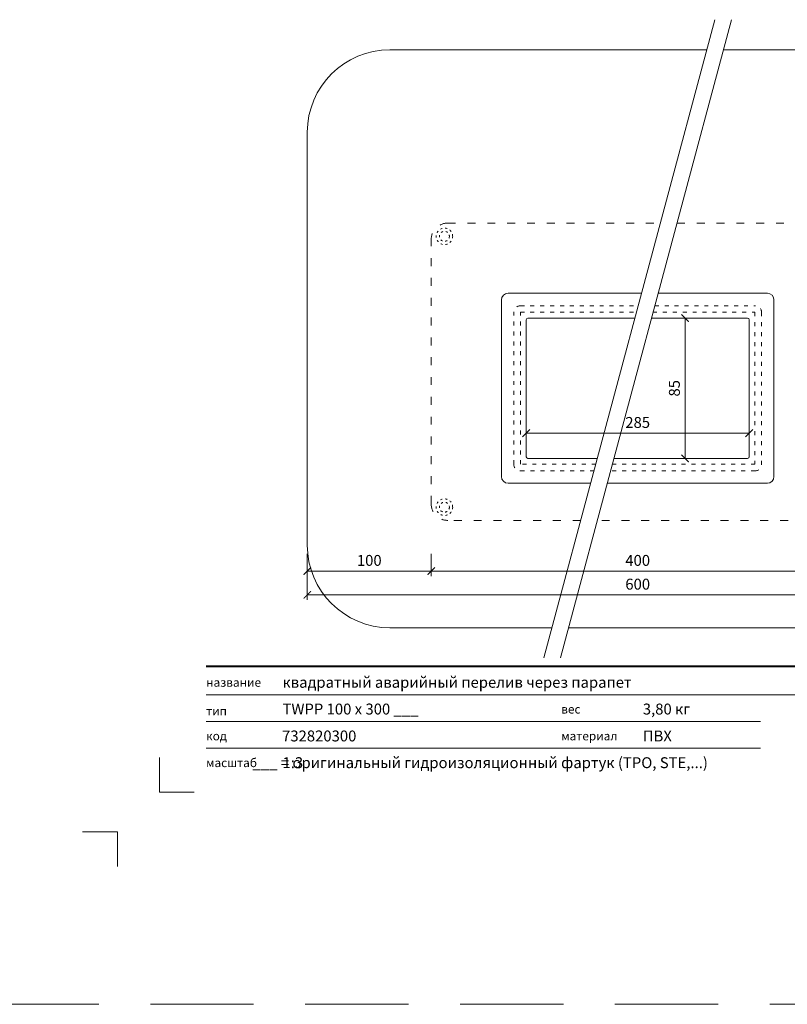
# Model space of a CAD drawing. Units: millimetres. Extents: x -6858 to 5968, y -8842 to 21953.
# Drawn here: x 3389 to 3854, y -4442 to -3846 of the extents above; entities that cross this region are included whole.
import ezdxf
from ezdxf.enums import TextEntityAlignment as Align

# ---------------------------------------------------------------- set-up
doc = ezdxf.new("R2010")
doc.units = ezdxf.units.MM
doc.linetypes.add('ACAD_ISO03W100', pattern=[30, 12, -18])
doc.linetypes.add('HIDDEN2', pattern=[0.1875, 0.125, -0.0625])
doc.layers.get('DEFPOINTS').update_dxf_attribs({"color": 254, "lineweight": 30})
for name, color, linetype, lineweight in [('TOPWET_KOTY', 30, 'Continuous', 13), ('TOPWET_TENKOU', 142, 'Continuous', 13), ('TOPWET_VYKRESOVE_POLE', 254, 'Continuous', 13)]:
    doc.layers.add(name, color=color, linetype=linetype, lineweight=lineweight)
doc.layers.add('Vrstva 4', color=255, linetype='Continuous')
doc.layers.add('Vrstva 5', color=250, linetype='Continuous')
doc.styles.add('BOLD_ARIAL_NARROW', font='ARIALNB.TTF')
doc.styles.add('REGULAR_ARIAL_NARROW', font='ARIALN.TTF')
doc.dimstyles.new('ISO-TW 1-3', dxfattribs={"dimscale": 3, "dimtxt": 2.2, "dimasz": 1.5, "dimexe": 1, "dimexo": 0, "dimgap": 0.75, "dimtad": 1, "dimdec": 0, "dimtxsty": 'REGULAR_ARIAL_NARROW', "dimblk": 'ARCHTICK', "dimcen": 0.5, "dimclrd": 256, "dimclre": 256, "dimclrt": 256, "dimadec": 0, "dimazin": 0, "dimtfac": 1, "dimtdec": 0, "dimtmove": 1, "dimatfit": 3, "dimldrblk": 'DOT', "dimfxl": 1, "dimtfill": 1, "dimtzin": 0, "dimlwd": -1, "dimlwe": -1, "dimarcsym": 0})

# ---------------------------------------------------------------- blocks, each defined once
blk = doc.blocks.new('*U1901')
at = {"layer": 'Vrstva 4', "color": 8, "lineweight": 5, "ltscale": 0.1, "true_color": 0x828282}
for points in [[(-98.5, 8), (-105.5, 8), (-105.5, 15)], [(-114, -7), (-114, 0), (-121, 0)]]:
    blk.add_lwpolyline(points, dxfattribs=at)
at = {"layer": 'Vrstva 5', "color": 7, "lineweight": 40}
blk.add_lwpolyline([(-96.09, 33.44), (79.05, 33.44)], dxfattribs=at)
at = {"layer": 'Vrstva 5', "color": 7, "lineweight": 9}
for points in [[(-96.09, 27.66), (15.91, 27.66)], [(15.91, 27.66), (79.05, 27.66)], [(-96.09, 22.25), (15.76, 22.25)], [(-96.09, 16.85), (15.76, 16.85)]]:
    blk.add_lwpolyline(points, dxfattribs=at)
at = {"color": 7, "char_height": 1.75, "attachment_point": 7, "style": 'REGULAR_ARIAL_NARROW'}
for s, insert in [('{\\fArial Narrow|b0|i0|c204|p34;название}', (-96.09, 29.26)), ('{\\fArial Narrow|b0|i0|c204|p34;тип}', (-96.09, 23.47)), ('{\\fArial Narrow|b0|i0|c204|p34;вес}', (-24.43, 23.85)), ('{\\fArial Narrow|b0|i0|c204|p34;код}', (-96.09, 18.44)), ('{\\fArial Narrow|b0|i0|c204|p34;материал}', (-24.43, 18.44)), ('{\\fArial Narrow|b0|i0|c204|p34;масштаб}', (-96.09, 13.04))]:
    blk.add_mtext(s, dxfattribs=dict(at, insert=insert))
at = {"color": 7}
for tag, height, style, p in [('01_OZNAČENÍ_VÝKRESU', 3, 'BOLD_ARIAL_NARROW', (87.5, 284.23)), ('08_REZERVNÍ_POLE', 2.2, 'REGULAR_ARIAL_NARROW', (5.16, 12.83))]:
    blk.add_attdef(tag, text='', height=height, dxfattribs=dict(at, style=style)).set_placement(p, align=Align.RIGHT)
for tag, p, style in [('02_NADPIS_HLAVNÍ', (-80.68, 29.06), 'BOLD_ARIAL_NARROW'), ('03_TYP', (-80.68, 23.66), 'BOLD_ARIAL_NARROW'), ('06_VÁHA_KG', (-7.96, 23.66), 'REGULAR_ARIAL_NARROW'), ('04_KÓD_NEBO_PODNADPIS', (-82.11, 18.23), 'REGULAR_ARIAL_NARROW'), ('07_MATERIÁL', (-7.96, 18.23), 'REGULAR_ARIAL_NARROW'), ('05_MĚŘÍTKO', (-80.68, 12.83), 'REGULAR_ARIAL_NARROW')]:
    blk.add_attdef(tag, p, '', height=2.2, dxfattribs=dict(at, style=style))
blk = doc.blocks.new('_ArchTick')
at = {"color": 0, "linetype": 'ByBlock', "const_width": 0.15}
blk.add_lwpolyline([(-0.5, -0.5), (0.5, 0.5)], dxfattribs=at)
blk = doc.blocks.new('*D989')
at = {"layer": 'DEFPOINTS', "color": 0, "ltscale": 40, "transparency": 16777216}
for p in [(3563.39, -4169.24), (3963.39, -4170.74), (3963.39, -4194.08)]:
    blk.add_point(p, dxfattribs=at)
at = {"layer": 'TOPWET_KOTY', "ltscale": 40, "transparency": 16777216}
for p, q in [((3563.39, -4169.24), (3563.39, -4197.08)), ((3963.39, -4170.74), (3963.39, -4197.08)), ((3563.39, -4194.08), (3963.39, -4194.08))]:
    blk.add_line(p, q, dxfattribs=at)
at = {"layer": 'TOPWET_KOTY', "ltscale": 40, "transparency": 16777216, "xscale": 4.5, "yscale": 4.5, "zscale": 4.5, "rotation": 180}
blk.add_blockref('_ArchTick', (3563.39, -4194.08), dxfattribs=at)
at = {"layer": 'TOPWET_KOTY', "ltscale": 40, "transparency": 16777216, "xscale": 4.5, "yscale": 4.5, "zscale": 4.5}
blk.add_blockref('_ArchTick', (3963.39, -4194.08), dxfattribs=at)
at = {"layer": 'TOPWET_KOTY', "ltscale": 40, "transparency": 16777216, "insert": (3763.39, -4188.46), "char_height": 6.6, "attachment_point": 5, "style": 'REGULAR_ARIAL_NARROW', "bg_fill": 3, "box_fill_scale": 1.1, "bg_fill_color": 256, "bg_fill_true_color": 13158600, "bg_fill_transparency": 0}
blk.add_mtext('600', dxfattribs=at)
blk = doc.blocks.new('_Dot')
at = {"color": 0, "linetype": 'ByBlock', "lineweight": -2}
blk.add_line((-0.5, 0), (-1, 0), dxfattribs=at)
at = {"color": 0, "linetype": 'ByBlock', "const_width": 0.5}
blk.add_lwpolyline([(-0.25, 0, 1), (0.25, 0, 1)], format="xyb", close=True, dxfattribs=at)
blk = doc.blocks.new('*D990')
at = {"layer": 'DEFPOINTS', "color": 0, "ltscale": 40, "transparency": 16777216}
for p in [(3638.39, -4169.24), (3888.39, -4169.24), (3888.39, -4179.69)]:
    blk.add_point(p, dxfattribs=at)
at = {"layer": 'TOPWET_KOTY', "ltscale": 40, "transparency": 16777216}
for p, q in [((3638.39, -4169.24), (3638.39, -4182.69)), ((3888.39, -4169.24), (3888.39, -4182.69)), ((3638.39, -4179.69), (3888.39, -4179.69))]:
    blk.add_line(p, q, dxfattribs=at)
at = {"layer": 'TOPWET_KOTY', "ltscale": 40, "transparency": 16777216, "xscale": 4.5, "yscale": 4.5, "zscale": 4.5, "rotation": 180}
blk.add_blockref('_ArchTick', (3638.39, -4179.69), dxfattribs=at)
at = {"layer": 'TOPWET_KOTY', "ltscale": 40, "transparency": 16777216, "xscale": 4.5, "yscale": 4.5, "zscale": 4.5}
blk.add_blockref('_ArchTick', (3888.39, -4179.69), dxfattribs=at)
at = {"layer": 'TOPWET_KOTY', "ltscale": 40, "transparency": 16777216, "insert": (3763.39, -4174.07), "char_height": 6.6, "attachment_point": 5, "style": 'REGULAR_ARIAL_NARROW', "bg_fill": 3, "box_fill_scale": 1.1, "bg_fill_color": 256, "bg_fill_true_color": 13158600, "bg_fill_transparency": 0}
blk.add_mtext('400', dxfattribs=at)
blk = doc.blocks.new('*D992')
at = {"layer": 'DEFPOINTS', "color": 0, "ltscale": 40, "transparency": 16777216}
for p in [(3695.89, -4071.75), (3830.89, -4071.75), (3830.89, -4096.16)]:
    blk.add_point(p, dxfattribs=at)
at = {"layer": 'TOPWET_KOTY', "ltscale": 40, "transparency": 16777216}
for p, q in [((3695.89, -4071.75), (3695.89, -4099.16)), ((3830.89, -4071.75), (3830.89, -4099.16)), ((3695.89, -4096.16), (3830.89, -4096.16))]:
    blk.add_line(p, q, dxfattribs=at)
at = {"layer": 'TOPWET_KOTY', "ltscale": 40, "transparency": 16777216, "xscale": 4.5, "yscale": 4.5, "zscale": 4.5, "rotation": 180}
blk.add_blockref('_ArchTick', (3695.89, -4096.16), dxfattribs=at)
at = {"layer": 'TOPWET_KOTY', "ltscale": 40, "transparency": 16777216, "xscale": 4.5, "yscale": 4.5, "zscale": 4.5}
blk.add_blockref('_ArchTick', (3830.89, -4096.16), dxfattribs=at)
at = {"layer": 'TOPWET_KOTY', "ltscale": 40, "transparency": 16777216, "insert": (3763.39, -4090.54), "char_height": 6.6, "attachment_point": 5, "style": 'REGULAR_ARIAL_NARROW', "bg_fill": 3, "box_fill_scale": 1.1, "bg_fill_color": 256, "bg_fill_true_color": 13158600, "bg_fill_transparency": 0}
blk.add_mtext('285', dxfattribs=at)
blk = doc.blocks.new('*D994')
at = {"layer": 'DEFPOINTS', "color": 0, "ltscale": 40, "transparency": 16777216}
for p in [(3563.39, -4169.24), (3638.39, -4169.24), (3563.39, -4179.69)]:
    blk.add_point(p, dxfattribs=at)
at = {"layer": 'TOPWET_KOTY', "ltscale": 40, "transparency": 16777216}
for p, q in [((3563.39, -4169.24), (3563.39, -4182.69)), ((3638.39, -4169.24), (3638.39, -4182.69)), ((3638.39, -4179.69), (3563.39, -4179.69))]:
    blk.add_line(p, q, dxfattribs=at)
at = {"layer": 'TOPWET_KOTY', "ltscale": 40, "transparency": 16777216, "xscale": 4.5, "yscale": 4.5, "zscale": 4.5, "rotation": 180}
blk.add_blockref('_ArchTick', (3563.39, -4179.69), dxfattribs=at)
at = {"layer": 'TOPWET_KOTY', "ltscale": 40, "transparency": 16777216, "xscale": 4.5, "yscale": 4.5, "zscale": 4.5}
blk.add_blockref('_ArchTick', (3638.39, -4179.69), dxfattribs=at)
at = {"layer": 'TOPWET_KOTY', "ltscale": 40, "transparency": 16777216, "insert": (3600.89, -4174.07), "char_height": 6.6, "attachment_point": 5, "style": 'REGULAR_ARIAL_NARROW', "bg_fill": 3, "box_fill_scale": 1.1, "bg_fill_color": 256, "bg_fill_true_color": 13158600, "bg_fill_transparency": 0}
blk.add_mtext('100', dxfattribs=at)
blk = doc.blocks.new('*D998')
at = {"layer": 'DEFPOINTS', "color": 0, "ltscale": 40, "transparency": 16777216}
for p in [(3779.23, -4026.5), (3779.23, -4111.5), (3792.07, -4111.5)]:
    blk.add_point(p, dxfattribs=at)
at = {"layer": 'TOPWET_KOTY', "ltscale": 40, "transparency": 16777216}
for p, q in [((3779.23, -4026.5), (3795.07, -4026.5)), ((3792.07, -4026.5), (3792.07, -4111.5)), ((3779.23, -4111.5), (3795.07, -4111.5))]:
    blk.add_line(p, q, dxfattribs=at)
at = {"layer": 'TOPWET_KOTY', "ltscale": 40, "transparency": 16777216, "xscale": 4.5, "yscale": 4.5, "zscale": 4.5}
for p, rotation in [((3792.07, -4026.5), 90), ((3792.07, -4111.5), 270)]:
    blk.add_blockref('_ArchTick', p, dxfattribs=dict(at, rotation=rotation))
at = {"layer": 'TOPWET_KOTY', "ltscale": 40, "transparency": 16777216, "insert": (3786.45, -4069), "char_height": 6.6, "attachment_point": 5, "rotation": 90, "style": 'REGULAR_ARIAL_NARROW', "bg_fill": 3, "box_fill_scale": 1.1, "bg_fill_color": 256, "bg_fill_true_color": 13158600, "bg_fill_transparency": 0}
blk.add_mtext('85', dxfattribs=at)

msp = doc.modelspace()

# ---------------------------------------------------------------- linework, layer by layer
at = {"layer": 'DEFPOINTS', "linetype": 'HIDDEN2', "lineweight": 5, "ltscale": 500}
msp.add_line((5968.3883, -4441.99997), (-4448.60347, -4442.00004), dxfattribs=at)
at = {"layer": 'TOPWET_TENKOU', "linetype": 'ACAD_ISO03W100', "ltscale": 0.4}
for points in [[(3728.91389, -4149.00002), (3648.3883, -4149.00002, -0.414213562), (3638.3883, -4139.00002), (3638.3883, -3979.00002, -0.414213562), (3648.3883, -3969.00002), (3777.14474, -3969.00002)], [(3787.14474, -3969.00002), (3878.3883, -3969.00002, -0.414213562), (3888.3883, -3979.00002), (3888.3883, -4139.00002, -0.414213562), (3878.3883, -4149.00002), (3738.91389, -4149.00002)]]:
    msp.add_lwpolyline(points, format="xyb", dxfattribs=at)
at = {"layer": 'TOPWET_TENKOU', "ltscale": 40}
for points in [[(3734.94274, -4126.50002), (3684.8883, -4126.50002, -0.414213562), (3680.8883, -4122.50002), (3680.8883, -4015.50002, -0.414213562), (3684.8883, -4011.50002), (3765.7569, -4011.50002)], [(3775.7569, -4011.50002), (3841.8883, -4011.50002, -0.414213562), (3845.8883, -4015.50002), (3845.8883, -4122.50002, -0.414213562), (3841.8883, -4126.50002), (3744.94274, -4126.50002)], [(3738.96198, -4111.50002), (3696.8883, -4111.50002, -0.414213562), (3695.8883, -4110.50002), (3695.8883, -4027.50002, -0.414213562), (3696.8883, -4026.50002), (3761.73766, -4026.50002)], [(3771.73766, -4026.50002), (3829.8883, -4026.50002, -0.414213562), (3830.8883, -4027.50002), (3830.8883, -4110.50002, -0.414213562), (3829.8883, -4111.50002), (3748.96198, -4111.50002)]]:
    msp.add_lwpolyline(points, format="xyb", dxfattribs=at)
at = {"layer": 'TOPWET_TENKOU', "linetype": 'ACAD_ISO03W100', "ltscale": 0.2}
for points in [[(3736.95236, -4119.00002), (3692.3883, -4119.00002, -0.414213562), (3688.3883, -4115.00002), (3688.3883, -4023.00002, -0.414213562), (3692.3883, -4019.00002), (3763.74728, -4019.00002)], [(3773.74728, -4019.00002), (3834.3883, -4019.00002, -0.414213562), (3838.3883, -4023.00002), (3838.3883, -4115.00002, -0.414213562), (3834.3883, -4119.00002), (3746.95236, -4119.00002)]]:
    msp.add_lwpolyline(points, format="xyb", dxfattribs=at)
for points in [[(3738.02416, -4115.00002), (3692.3883, -4115.00002), (3692.3883, -4023.00002), (3762.67549, -4023.00002)], [(3772.67549, -4023.00002), (3834.3883, -4023.00002), (3834.3883, -4115.00002), (3748.02416, -4115.00002)]]:
    msp.add_lwpolyline(points, dxfattribs=at)
at = {"layer": 'TOPWET_TENKOU', "linetype": 'ACAD_ISO03W100', "ltscale": 0.1}
for centre, radius in [((3646.3883, -3977.00002), 5), ((3646.3883, -3977.00002), 3), ((3646.3883, -4141.00002), 5), ((3646.3883, -4141.00002), 3)]:
    msp.add_circle(centre, radius, dxfattribs=at)

# ---------------------------------------------------------------- block references
at = {"layer": 'TOPWET_VYKRESOVE_POLE', "ltscale": 40}
ref = msp.add_blockref('*U1901', (3790.3883, -4337.50002), dxfattribs=dict(at, xscale=3, yscale=3, zscale=3))
ref.add_attrib('02_NADPIS_HLAVNÍ', 'квадратный аварийный перелив через парапет', (3548.36311, -4250.33388), dxfattribs={"layer": '0', "color": 7, "height": 6.6, "style": 'BOLD_ARIAL_NARROW'})
ref.add_attrib('05_TYP', 'TWPP 100 x 300 ___', (3548.36311, -4266.51972), dxfattribs={"layer": '0', "color": 7, "height": 6.6, "style": 'BOLD_ARIAL_NARROW'})
ref.add_attrib('04_KÓD_NEBO_PODNADPIS', '  732820300', (3544.07311, -4282.81881), dxfattribs={"layer": '0', "color": 7, "height": 6.6, "style": 'REGULAR_ARIAL_NARROW'})
ref.add_attrib('06_MĚŘÍTKO', '1:3', (3548.36311, -4299.00443), dxfattribs={"layer": '0', "color": 7, "height": 6.6, "style": 'REGULAR_ARIAL_NARROW'})
ref.add_attrib('07_REZERVNÍ_POLE', '___ = оригинальный гидроизоляционный фартук (TPO, STE,...)', dxfattribs={"layer": '0', "color": 7, "height": 6.6, "style": 'REGULAR_ARIAL_NARROW'}).set_placement((3805.88046, -4299.00443), align=Align.RIGHT)
ref.add_attrib('08_VÁHA_KG', '3,80 кг', (3766.49714, -4266.51972), dxfattribs={"layer": '0', "color": 7, "height": 6.6, "style": 'REGULAR_ARIAL_NARROW'})
ref.add_attrib('09_MATERIÁL', 'ПВХ', (3766.49714, -4282.81881), dxfattribs={"layer": '0', "color": 7, "height": 6.6, "style": 'REGULAR_ARIAL_NARROW'})

# ---------------------------------------------------------------- next in the draw order: dimensions: what is measured, and where the dimension line sits
at = {"layer": 'TOPWET_KOTY', "ltscale": 40}
for base, p1, p2, text, picture, middle in [((3830.8883, -4096.16246), (3695.8883, -4071.75223), (3830.8883, -4071.75223), '285', '*D992', (3763.3883, -4090.54268)), ((3963.3883, -4194.08438), (3563.3883, -4169.23703), (3963.3883, -4170.73703), '600', '*D989', (3763.3883, -4188.4646))]:
    dim = msp.add_linear_dim(base=base, p1=p1, p2=p2, text=text, dimstyle='ISO-TW 1-3', dxfattribs=at)
    dim.commit()
    dim.dimension.update_dxf_attribs({"geometry": picture, "text_midpoint": middle})

# ---------------------------------------------------------------- next in the draw order: dimensions: what is measured, and where the dimension line sits
dim = msp.add_linear_dim(base=(3888.3883, -4179.69098), p1=(3638.3883, -4169.23703), p2=(3888.3883, -4169.23703), text='400', dimstyle='ISO-TW 1-3', dxfattribs=at)
dim.commit()
dim.dimension.update_dxf_attribs({"geometry": '*D990', "text_midpoint": (3763.3883, -4174.0712)})

# ---------------------------------------------------------------- next in the draw order: linework, layer by layer
at = {"layer": 'TOPWET_TENKOU', "ltscale": 40}
for points in [[(3805.27941, -3864.00002), (3613.3883, -3864.00002, 0.414213562), (3563.3883, -3914.00002), (3563.3883, -4164.00002, 0.414213562), (3613.3883, -4214.00002), (3711.49719, -4214.00002)], [(3721.49719, -4214.00002), (3913.3883, -4214.00002, 0.414213562), (3963.3883, -4164.00002), (3963.3883, -3914.00002, 0.414213562), (3913.3883, -3864.00002), (3815.27941, -3864.00002)]]:
    msp.add_lwpolyline(points, format="xyb", dxfattribs=at)

# ---------------------------------------------------------------- next in the draw order: dimensions: what is measured, and where the dimension line sits
at = {"layer": 'TOPWET_KOTY', "ltscale": 40}
dim = msp.add_linear_dim(base=(3792.07282, -4111.50002), p1=(3779.23056, -4026.50002), p2=(3779.23056, -4111.50002), angle=90, dimstyle='ISO-TW 1-3', dxfattribs=at)
dim.commit()
dim.dimension.update_dxf_attribs({"geometry": '*D998', "text_midpoint": (3786.45304, -4069.00002)})
dim = msp.add_linear_dim(base=(3563.3883, -4179.69098), p1=(3638.3883, -4169.23703), p2=(3563.3883, -4169.23703), text='100', dimstyle='ISO-TW 1-3', dxfattribs=at)
dim.commit()
dim.dimension.update_dxf_attribs({"geometry": '*D994', "text_midpoint": (3600.8883, -4174.0712)})

# ---------------------------------------------------------------- next in the draw order: linework, layer by layer
at = {"layer": 'TOPWET_TENKOU', "ltscale": 40}
for points in [[(3706.62449, -4232.18518), (3810.15211, -3845.81485)], [(3716.62449, -4232.18518), (3820.15211, -3845.81485)]]:
    msp.add_lwpolyline(points, dxfattribs=at)

doc.saveas('drawing.dxf')
